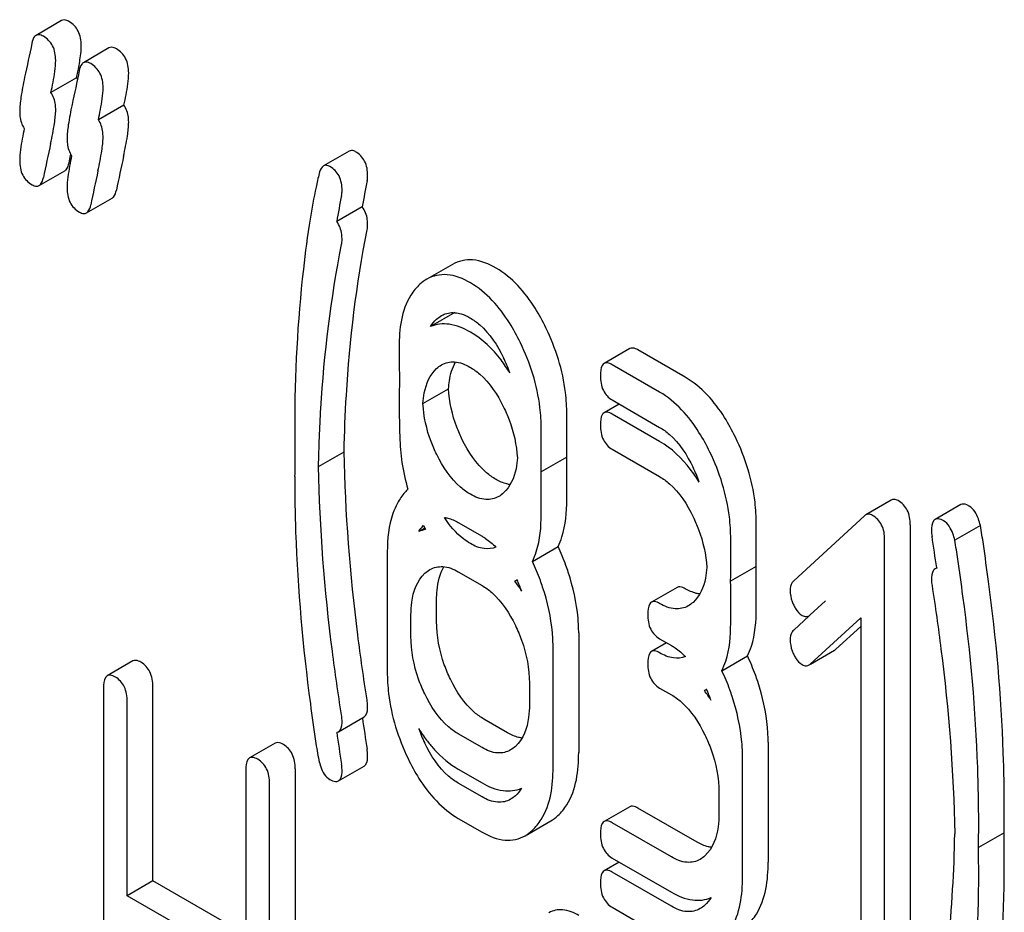
# Model space of a CAD drawing. Units: millimetres. Extents: x 0 to 8400, y -6 to 5940.
# Drawn here: x 5980 to 5988, y 3946 to 3953 of the extents above; entities that cross this region are included whole.
import ezdxf

# ---------------------------------------------------------------- set-up
doc = ezdxf.new("R2010")
doc.units = ezdxf.units.MM
doc.header["$LTSCALE"] = 462
doc.layers.get('0').update_dxf_attribs({"linetype": 'CONTINUOUS'})

msp = doc.modelspace()

# ---------------------------------------------------------------- linework, layer by layer
at = {"color": 7, "linetype": 'Continuous'}
for p, q in [((5979.9693, 3953.1847), (5979.7572, 3953.0622)), ((5980.3617, 3952.9582), (5980.1495, 3952.8357)), ((5980.0934, 3952.7111), (5979.8813, 3952.5886)), ((5980.4858, 3952.4846), (5980.2736, 3952.3621)), ((5982.3504, 3952.1032), (5982.1382, 3951.9808)), ((5980.0306, 3952.0066), (5980.043, 3952.0667)), ((5980.043, 3952.0667), (5980.045, 3952.0763)), ((5979.7831, 3951.8177), (5979.9952, 3951.9402)), ((5980.1754, 3951.5912), (5980.3875, 3951.7137)), ((5982.4597, 3951.6421), (5982.2476, 3951.5196)), ((5983.2065, 3951.1652), (5982.9944, 3951.0427)), ((5983.2251, 3950.7654), (5983.0248, 3950.6498)), ((5984.6752, 3950.4673), (5984.4631, 3950.3448)), ((5985.1347, 3950.2298), (5984.7424, 3950.4563)), ((5984.9226, 3950.1073), (5984.5303, 3950.3338)), ((5982.9624, 3950.0126), (5983.1745, 3950.1351)), ((5984.5303, 3950.042), (5984.9226, 3949.8155)), ((5984.588, 3950.0087), (5984.4631, 3949.9366)), ((5984.1539, 3949.6259), (5984.1539, 3949.9235)), ((5984.9226, 3949.6991), (5984.5303, 3949.9256)), ((5983.9417, 3949.5034), (5983.9417, 3949.8011)), ((5984.5303, 3949.6338), (5984.9226, 3949.4072)), ((5982.0975, 3949.4915), (5982.3097, 3949.614)), ((5984.1529, 3949.5698), (5983.9407, 3949.4474)), ((5984.1539, 3949.2176), (5984.1539, 3949.5153)), ((5983.9417, 3949.0952), (5983.9417, 3949.3928)), ((5986.8414, 3949.2136), (5986.6293, 3949.0911)), ((5987.4168, 3949.1754), (5987.2047, 3949.053)), ((5986.6195, 3949.0839), (5986.0329, 3948.5441)), ((5982.9764, 3948.981), (5982.9271, 3948.9525)), ((5983.2551, 3949.0273), (5983.4513, 3948.914)), ((5985.7233, 3948.7227), (5985.7233, 3949.0146)), ((5986.9984, 3949.0079), (5986.9984, 3944.8061)), ((5987.5791, 3949.0024), (5987.3669, 3948.88)), ((5983.8687, 3948.7053), (5984.0809, 3948.8278)), ((5985.5111, 3948.6003), (5985.5111, 3948.8921)), ((5986.7862, 3944.6836), (5986.7862, 3948.8854)), ((5982.6666, 3948.7834), (5982.6666, 3947.7915)), ((5985.7221, 3948.6641), (5985.51, 3948.5416)), ((5983.2551, 3948.619), (5983.4513, 3948.5058)), ((5985.7233, 3948.3145), (5985.7233, 3948.6063)), ((5987.2173, 3948.6519), (5987.2177, 3948.6492)), ((5983.7424, 3948.5516), (5983.724, 3948.5409)), ((5985.0675, 3948.4899), (5984.8554, 3948.3674)), ((5985.5111, 3948.192), (5985.5111, 3948.4838)), ((5983.0749, 3948.209), (5983.0749, 3948.3844)), ((5986.297, 3948.3788), (5986.1703, 3948.2635)), ((5982.8628, 3948.0865), (5982.8628, 3948.2619)), ((5986.161, 3948.2543), (5986.0329, 3948.1359)), ((5986.1672, 3948.26), (5986.161, 3948.2543)), ((5986.1705, 3948.2631), (5986.1672, 3948.26)), ((5986.1703, 3947.8552), (5986.5901, 3948.2374)), ((5986.3824, 3947.9777), (5986.5901, 3948.1667)), ((5986.5901, 3948.2374), (5986.5901, 3944.7968)), ((5984.252, 3948.1131), (5984.252, 3947.1212)), ((5984.9803, 3948.0313), (5984.8554, 3947.9592)), ((5984.9226, 3948.0646), (5985.0207, 3948.008)), ((5984.0398, 3946.9987), (5984.0398, 3947.9906)), ((5985.4379, 3947.7998), (5985.65, 3947.9223)), ((5986.171, 3947.854), (5986.3718, 3947.9699)), ((5980.5595, 3947.8805), (5980.3474, 3947.7581)), ((5983.8437, 3947.6956), (5983.8437, 3947.5202)), ((5980.3165, 3947.6578), (5980.3165, 3943.3978)), ((5980.7248, 3946.0591), (5980.7248, 3947.667)), ((5984.9226, 3947.6563), (5985.0207, 3947.5997)), ((5985.3118, 3947.6455), (5985.2934, 3947.6349)), ((5980.5126, 3945.9366), (5980.5126, 3947.5445)), ((5982.2619, 3947.2948), (5982.474, 3947.4173)), ((5983.6634, 3947.2856), (5983.4673, 3947.3989)), ((5983.4513, 3947.1631), (5983.2551, 3947.2764)), ((5981.7385, 3947.1998), (5981.5264, 3947.0774)), ((5985.8213, 3947.207), (5985.8213, 3946.2151)), ((5985.6092, 3946.0927), (5985.6092, 3947.0846)), ((5981.4955, 3946.9771), (5981.4955, 3945.3692)), ((5981.9038, 3946.9863), (5981.9038, 3942.7263)), ((5982.2619, 3946.8866), (5982.474, 3947.009)), ((5983.2551, 3946.9846), (5983.4513, 3946.8713)), ((5981.6916, 3942.6038), (5981.6916, 3946.8638)), ((5983.4513, 3946.7549), (5983.2551, 3946.8681)), ((5985.413, 3946.7896), (5985.413, 3946.6142)), ((5984.6752, 3946.6737), (5984.4631, 3946.5512)), ((5985.2328, 3946.3795), (5984.7424, 3946.6627)), ((5983.2551, 3946.5763), (5983.4513, 3946.4631)), ((5983.8083, 3946.4334), (5984.0205, 3946.5559)), ((5985.0207, 3946.2571), (5984.5303, 3946.5402)), ((5987.7756, 3946.4581), (5987.5634, 3946.3357)), ((5984.588, 3946.2151), (5984.4631, 3946.143)), ((5984.5303, 3946.2484), (5985.0207, 3945.9652)), ((5985.0207, 3945.8488), (5984.5303, 3946.132)), ((5980.7248, 3946.0591), (5980.5126, 3945.9366)), ((5981.4955, 3945.6141), (5980.7248, 3946.0591)), ((5981.4955, 3945.3692), (5980.5126, 3945.9366)), ((5984.5303, 3945.8401), (5985.0207, 3945.557))]:
    msp.add_line(p, q, dxfattribs=at)
for centre, radius, start, end in [((5976.9308, 3953.395), 3.2358, 347.79845, 348.66808), ((5977.4253, 3953.2954), 2.7313, 348.67851, 349.18883), ((5979.9367, 3952.6024), 0.1907, 30.59385, 34.73995), ((6000.8635, 3947.5708), 21.4825, 167.65039, 168.41719), ((6001.468, 3947.4668), 21.4825, 167.65039, 168.41719), ((6001.2558, 3947.3443), 21.4825, 167.65039, 168.41719), ((5992.2738, 3949.9538), 9.9582, 168.96827, 170.23907), ((5992.0616, 3949.8313), 9.9582, 168.96827, 170.23907), ((5982.5176, 3949.8472), 1.2381, 19.7532, 26.11348), ((5994.9389, 3949.816), 13.0393, 180.00131, 180.90405), ((5994.5061, 3949.408), 12.6066, 179.08056, 180.00238), ((5982.6443, 3949.6252), 1.5095, 357.8972, 0.02535), ((5982.6874, 3949.5152), 1.4665, 0.00186, 2.13328), ((5984.2777, 3949.7448), 1.5062, 188.39393, 197.04515), ((5982.4322, 3949.5027), 1.5095, 357.8972, 0.02535), ((5984.0641, 3948.9324), 1.2619, 19.92656, 25.90106), ((5982.4752, 3949.3928), 1.4665, 0.00186, 2.13328), ((5984.6525, 3949.908), 1.9159, 208.24502, 209.34635), ((5968.6521, 3946.0324), 18.749, 8.03152, 8.83742), ((5984.2156, 3948.722), 1.5077, 357.79668, 0.02704), ((5984.2246, 3948.6063), 1.4986, 0.00101, 2.20979), ((5984.0034, 3948.5996), 1.5077, 357.79668, 0.02704), ((5983.5235, 3948.8599), 0.3767, 302.157, 305.39736), ((5982.5569, 3947.6875), 1.4459, 32.22676, 36.17804), ((5982.6125, 3948.0388), 1.2407, 19.77068, 24.47257), ((5984.0125, 3948.4838), 1.4986, 0.00101, 2.20979), ((5985.0966, 3947.9478), 0.3696, 302.15807, 305.46098), ((5984.1263, 3946.7814), 1.4459, 32.22673, 36.17804), ((5984.1818, 3947.1327), 1.2407, 19.77058, 24.47299), ((5999.7337, 3949.8931), 17.4512, 188.18264, 189.04612), ((5999.5166, 3949.7699), 17.4462, 188.17167, 189.0462), ((5984.0954, 3947.742), 1.2427, 199.83851, 205.90532), ((5983.9377, 3947.9406), 1.186, 217.14498, 217.67266), ((5975.1471, 3946.661), 12.6301, 359.07962, 0.0021), ((5974.935, 3946.5385), 12.6301, 359.07962, 0.0021), ((5974.8519, 3946.2529), 12.9253, 0.00144, 0.90981), ((5976.4405, 3946.6412), 10.9283, 349.29602, 358.99147), ((5974.6397, 3946.1304), 12.9253, 0.00144, 0.90981)]:
    msp.add_arc(centre, radius, start, end, dxfattribs=at)
for points, knots in [([(5980.0303, 3953.1767), (5980.0246, 3953.1801), (5980.0063, 3953.1896), (5979.9818, 3953.1919), (5979.9693, 3953.1847)], [0, 0, 0, 0, 0.314894, 1, 1, 1, 1]), ([(5980.1323, 3952.9778), (5980.1323, 3953.0187), (5980.1196, 3953.0991), (5980.0619, 3953.1585), (5980.0303, 3953.1767)], [0, 0, 0, 0, 0.528563, 1, 1, 1, 1]), ([(5979.7572, 3953.0622), (5979.7529, 3953.0598), (5979.7335, 3953.0427), (5979.7266, 3953.0161), (5979.7227, 3952.9961)], [0, 0, 0, 0, 0.194454, 1, 1, 1, 1]), ([(5979.8182, 3953.0543), (5979.8125, 3953.0576), (5979.7942, 3953.0671), (5979.7696, 3953.0694), (5979.7572, 3953.0622)], [0, 0, 0, 0, 0.314894, 1, 1, 1, 1]), ([(5979.9202, 3952.8553), (5979.9202, 3952.8963), (5979.9075, 3952.9767), (5979.8498, 3953.036), (5979.8182, 3953.0543)], [0, 0, 0, 0, 0.528563, 1, 1, 1, 1]), ([(5980.1081, 3952.783), (5980.1119, 3952.8031), (5980.1233, 3952.8675), (5980.1323, 3952.9327), (5980.1323, 3952.9778)], [0, 0, 0, 0, 0.311298, 1, 1, 1, 1]), ([(5980.4227, 3952.9502), (5980.4169, 3952.9535), (5980.3986, 3952.9631), (5980.3741, 3952.9654), (5980.3617, 3952.9582)], [0, 0, 0, 0, 0.314893, 1, 1, 1, 1]), ([(5980.5247, 3952.7513), (5980.5247, 3952.7922), (5980.512, 3952.8726), (5980.4543, 3952.932), (5980.4227, 3952.9502)], [0, 0, 0, 0, 0.528564, 1, 1, 1, 1]), ([(5979.8813, 3952.5886), (5979.8874, 3952.6169), (5979.9049, 3952.7049), (5979.9202, 3952.7943), (5979.9202, 3952.8553)], [0, 0, 0, 0, 0.321541, 1, 1, 1, 1]), ([(5980.1495, 3952.8357), (5980.1453, 3952.8332), (5980.1258, 3952.8162), (5980.1189, 3952.7896), (5980.1151, 3952.7696)], [0, 0, 0, 0, 0.194456, 1, 1, 1, 1]), ([(5980.2105, 3952.8278), (5980.2048, 3952.8311), (5980.1865, 3952.8406), (5980.162, 3952.8429), (5980.1495, 3952.8357)], [0, 0, 0, 0, 0.314893, 1, 1, 1, 1]), ([(5980.3125, 3952.6288), (5980.3125, 3952.6697), (5980.2998, 3952.7501), (5980.2422, 3952.8095), (5980.2105, 3952.8278)], [0, 0, 0, 0, 0.528564, 1, 1, 1, 1]), ([(5980.4858, 3952.4846), (5980.4919, 3952.5128), (5980.5094, 3952.6009), (5980.5247, 3952.6903), (5980.5247, 3952.7513)], [0, 0, 0, 0, 0.321541, 1, 1, 1, 1]), ([(5979.6631, 3952.7149), (5979.6514, 3952.6591), (5979.6336, 3952.5655), (5979.622, 3952.4705), (5979.622, 3952.4322)], [0, 0, 0, 0, 0.598206, 1, 1, 1, 1]), ([(5979.9202, 3952.4471), (5979.9202, 3952.4608), (5979.9176, 3952.51), (5979.9016, 3952.5593), (5979.8813, 3952.5886)], [0, 0, 0, 0, 0.277955, 1, 1, 1, 1]), ([(5980.2736, 3952.3621), (5980.2797, 3952.3904), (5980.2973, 3952.4784), (5980.3125, 3952.5678), (5980.3125, 3952.6288)], [0, 0, 0, 0, 0.321541, 1, 1, 1, 1]), ([(5980.0555, 3952.4883), (5980.0437, 3952.4325), (5980.0259, 3952.339), (5980.0144, 3952.2439), (5980.0144, 3952.2056)], [0, 0, 0, 0, 0.598206, 1, 1, 1, 1]), ([(5979.622, 3952.4322), (5979.622, 3952.4185), (5979.6244, 3952.3696), (5979.6398, 3952.3204), (5979.6599, 3952.2913)], [0, 0, 0, 0, 0.278788, 1, 1, 1, 1]), ([(5979.878, 3952.1654), (5979.8902, 3952.2209), (5979.9086, 3952.314), (5979.9202, 3952.4088), (5979.9202, 3952.4471)], [0, 0, 0, 0, 0.597416, 1, 1, 1, 1]), ([(5980.5247, 3952.343), (5980.5247, 3952.3567), (5980.5221, 3952.4059), (5980.5061, 3952.4553), (5980.4858, 3952.4846)], [0, 0, 0, 0, 0.277956, 1, 1, 1, 1]), ([(5980.3125, 3952.2205), (5980.3125, 3952.2343), (5980.31, 3952.2834), (5980.2939, 3952.3328), (5980.2736, 3952.3621)], [0, 0, 0, 0, 0.277956, 1, 1, 1, 1]), ([(5980.4825, 3952.0614), (5980.4947, 3952.1168), (5980.5131, 3952.21), (5980.5247, 3952.3048), (5980.5247, 3952.343)], [0, 0, 0, 0, 0.597416, 1, 1, 1, 1]), ([(5979.6599, 3952.2913), (5979.6541, 3952.2629), (5979.6372, 3952.1745), (5979.622, 3952.085), (5979.622, 3952.0239)], [0, 0, 0, 0, 0.322167, 1, 1, 1, 1]), ([(5980.0144, 3952.2056), (5980.0144, 3952.192), (5980.0168, 3952.1431), (5980.0322, 3952.0939), (5980.0523, 3952.0648)], [0, 0, 0, 0, 0.278788, 1, 1, 1, 1]), ([(5980.2704, 3951.9389), (5980.2826, 3951.9943), (5980.301, 3952.0875), (5980.3125, 3952.1823), (5980.3125, 3952.2205)], [0, 0, 0, 0, 0.597416, 1, 1, 1, 1]), ([(5982.404, 3952.0981), (5982.3992, 3952.1009), (5982.3829, 3952.1092), (5982.3615, 3952.1097), (5982.3504, 3952.1032)], [0, 0, 0, 0, 0.301132, 1, 1, 1, 1]), ([(5982.5041, 3951.9003), (5982.5041, 3951.941), (5982.4925, 3952.0209), (5982.4353, 3952.0801), (5982.404, 3952.0981)], [0, 0, 0, 0, 0.529504, 1, 1, 1, 1]), ([(5979.622, 3952.0239), (5979.622, 3951.9831), (5979.6338, 3951.9024), (5979.6922, 3951.8433), (5979.724, 3951.8249)], [0, 0, 0, 0, 0.525556, 1, 1, 1, 1]), ([(5979.9952, 3951.9402), (5979.9995, 3951.9427), (5980.0191, 3951.9598), (5980.0264, 3951.9865), (5980.0306, 3952.0066)], [0, 0, 0, 0, 0.193912, 1, 1, 1, 1]), ([(5980.0523, 3952.0648), (5980.0464, 3952.0364), (5980.0295, 3951.948), (5980.0144, 3951.8584), (5980.0144, 3951.7974)], [0, 0, 0, 0, 0.322167, 1, 1, 1, 1]), ([(5982.1025, 3951.9181), (5982.0935, 3951.8802), (5982.065, 3951.755), (5982.0405, 3951.6289), (5982.0269, 3951.5405)], [0, 0, 0, 0, 0.303663, 1, 1, 1, 1]), ([(5982.1382, 3951.9808), (5982.1341, 3951.9783), (5982.1151, 3951.9622), (5982.107, 3951.9372), (5982.1025, 3951.9181)], [0, 0, 0, 0, 0.196941, 1, 1, 1, 1]), ([(5982.1919, 3951.9757), (5982.1871, 3951.9784), (5982.1708, 3951.9867), (5982.1494, 3951.9872), (5982.1382, 3951.9808)], [0, 0, 0, 0, 0.301132, 1, 1, 1, 1]), ([(5982.2919, 3951.7778), (5982.2919, 3951.8185), (5982.2804, 3951.8984), (5982.2232, 3951.9576), (5982.1919, 3951.9757)], [0, 0, 0, 0, 0.529504, 1, 1, 1, 1]), ([(5979.7831, 3951.8177), (5979.7874, 3951.8202), (5979.807, 3951.8374), (5979.8143, 3951.864), (5979.8184, 3951.8842)], [0, 0, 0, 0, 0.193912, 1, 1, 1, 1]), ([(5979.724, 3951.8249), (5979.7295, 3951.8218), (5979.7472, 3951.8125), (5979.771, 3951.8108), (5979.7831, 3951.8177)], [0, 0, 0, 0, 0.311302, 1, 1, 1, 1]), ([(5980.0144, 3951.7974), (5980.0144, 3951.7566), (5980.0262, 3951.6759), (5980.0845, 3951.6168), (5980.1164, 3951.5984)], [0, 0, 0, 0, 0.525553, 1, 1, 1, 1]), ([(5980.3875, 3951.7137), (5980.3918, 3951.7162), (5980.4115, 3951.7333), (5980.4187, 3951.76), (5980.4229, 3951.7801)], [0, 0, 0, 0, 0.193911, 1, 1, 1, 1]), ([(5980.1164, 3951.5984), (5980.1218, 3951.5953), (5980.1396, 3951.586), (5980.1633, 3951.5842), (5980.1754, 3951.5912)], [0, 0, 0, 0, 0.311303, 1, 1, 1, 1]), ([(5980.1754, 3951.5912), (5980.1797, 3951.5937), (5980.1993, 3951.6108), (5980.2066, 3951.6375), (5980.2108, 3951.6576)], [0, 0, 0, 0, 0.193911, 1, 1, 1, 1]), ([(5982.5041, 3951.4921), (5982.5041, 3951.5069), (5982.5013, 3951.5593), (5982.483, 3951.6122), (5982.4597, 3951.6421)], [0, 0, 0, 0, 0.281232, 1, 1, 1, 1]), ([(5982.0269, 3951.5405), (5982.0056, 3951.403), (5981.9293, 3950.8311), (5981.8996, 3950.2534), (5981.8996, 3949.8157)], [0, 0, 0, 0, 0.241296, 1, 1, 1, 1]), ([(5982.2919, 3951.3696), (5982.2919, 3951.3844), (5982.2892, 3951.4368), (5982.2709, 3951.4898), (5982.2476, 3951.5196)], [0, 0, 0, 0, 0.281232, 1, 1, 1, 1]), ([(5982.3097, 3949.614), (5982.3124, 3949.7699), (5982.3359, 3950.3855), (5982.4115, 3950.9995), (5982.4996, 3951.4511)], [0, 0, 0, 0, 0.253156, 1, 1, 1, 1]), ([(5982.0975, 3949.4915), (5982.1004, 3949.6513), (5982.1241, 3950.2669), (5982.2001, 3950.8808), (5982.2874, 3951.3286)], [0, 0, 0, 0, 0.259433, 1, 1, 1, 1]), ([(5983.5673, 3951.1347), (5983.5081, 3951.1689), (5983.388, 3951.2209), (5983.2559, 3951.1937), (5983.2065, 3951.1652)], [0, 0, 0, 0, 0.545184, 1, 1, 1, 1]), ([(5983.9812, 3950.6389), (5983.9541, 3950.6949), (5983.8512, 3950.8848), (5983.7013, 3951.0574), (5983.5673, 3951.1347)], [0, 0, 0, 0, 0.286905, 1, 1, 1, 1]), ([(5983.3552, 3951.0122), (5983.296, 3951.0464), (5983.1759, 3951.0984), (5983.0438, 3951.0712), (5982.9944, 3951.0427)], [0, 0, 0, 0, 0.545184, 1, 1, 1, 1]), ([(5982.9368, 3951.0006), (5982.9075, 3950.9743), (5982.7882, 3950.8276), (5982.7647, 3950.6272), (5982.7647, 3950.4806)], [0, 0, 0, 0, 0.21168, 1, 1, 1, 1]), ([(5983.7691, 3950.5165), (5983.742, 3950.5725), (5983.6391, 3950.7623), (5983.4891, 3950.9349), (5983.3552, 3951.0122)], [0, 0, 0, 0, 0.286905, 1, 1, 1, 1]), ([(5983.1156, 3950.7405), (5983.1254, 3950.7461), (5983.1681, 3950.7666), (5983.2185, 3950.7688), (5983.2537, 3950.7616)], [0, 0, 0, 0, 0.238421, 1, 1, 1, 1]), ([(5983.2537, 3950.7616), (5983.2618, 3950.76), (5983.2958, 3950.7512), (5983.328, 3950.7361), (5983.3513, 3950.7227)], [0, 0, 0, 0, 0.233838, 1, 1, 1, 1]), ([(5983.3513, 3950.7227), (5983.38, 3950.7061), (5983.4983, 3950.62), (5983.5801, 3950.4929), (5983.6293, 3950.3922)], [0, 0, 0, 0, 0.228245, 1, 1, 1, 1]), ([(5983.3552, 3950.604), (5983.301, 3950.6353), (5983.1931, 3950.6829), (5983.0724, 3950.6703), (5983.0248, 3950.6498)], [0, 0, 0, 0, 0.546944, 1, 1, 1, 1]), ([(5984.1539, 3949.9235), (5984.1539, 3949.9835), (5984.1388, 3950.2301), (5984.0625, 3950.4711), (5983.9812, 3950.6389)], [0, 0, 0, 0, 0.243414, 1, 1, 1, 1]), ([(5983.6829, 3950.2656), (5983.6598, 3950.3027), (5983.571, 3950.4328), (5983.4541, 3950.5469), (5983.3552, 3950.604)], [0, 0, 0, 0, 0.276596, 1, 1, 1, 1]), ([(5982.7647, 3950.4806), (5982.7647, 3950.453), (5982.765, 3950.354), (5982.7666, 3950.255), (5982.7691, 3950.1836)], [0, 0, 0, 0, 0.278621, 1, 1, 1, 1]), ([(5983.9417, 3949.8011), (5983.9417, 3949.8611), (5983.9266, 3950.1076), (5983.8504, 3950.3486), (5983.7691, 3950.5165)], [0, 0, 0, 0, 0.243414, 1, 1, 1, 1]), ([(5984.7424, 3950.4563), (5984.7358, 3950.4601), (5984.7158, 3950.4706), (5984.6887, 3950.4751), (5984.6752, 3950.4673)], [0, 0, 0, 0, 0.327895, 1, 1, 1, 1]), ([(5982.9624, 3950.0126), (5982.9642, 3950.0423), (5982.9753, 3950.1457), (5983.0192, 3950.2515), (5983.0747, 3950.302)], [0, 0, 0, 0, 0.284233, 1, 1, 1, 1]), ([(5983.1156, 3950.3322), (5983.1475, 3950.3506), (5983.233, 3950.3701), (5983.3122, 3950.337), (5983.3513, 3950.3144)], [0, 0, 0, 0, 0.44908, 1, 1, 1, 1]), ([(5983.1745, 3950.1351), (5983.1758, 3950.1567), (5983.1833, 3950.2329), (5983.2048, 3950.3091), (5983.2326, 3950.3568)], [0, 0, 0, 0, 0.281501, 1, 1, 1, 1]), ([(5983.3513, 3950.3144), (5983.38, 3950.2979), (5983.4983, 3950.2118), (5983.5801, 3950.0846), (5983.6293, 3949.9839)], [0, 0, 0, 0, 0.228245, 1, 1, 1, 1]), ([(5984.4631, 3950.3448), (5984.4576, 3950.3417), (5984.4321, 3950.3145), (5984.4322, 3950.2742), (5984.4322, 3950.2445)], [0, 0, 0, 0, 0.17516, 1, 1, 1, 1]), ([(5984.5303, 3950.3338), (5984.5237, 3950.3376), (5984.5037, 3950.3482), (5984.4766, 3950.3526), (5984.4631, 3950.3448)], [0, 0, 0, 0, 0.327895, 1, 1, 1, 1]), ([(5984.4322, 3950.2445), (5984.4322, 3950.2024), (5984.4414, 3950.1209), (5984.4991, 3950.06), (5984.5303, 3950.042)], [0, 0, 0, 0, 0.539317, 1, 1, 1, 1]), ([(5985.5506, 3949.7329), (5985.5235, 3949.7889), (5985.4202, 3949.9794), (5985.2693, 3950.1521), (5985.1347, 3950.2298)], [0, 0, 0, 0, 0.285995, 1, 1, 1, 1]), ([(5983.2878, 3949.713), (5983.271, 3949.747), (5983.2122, 3949.8809), (5983.1804, 3950.0269), (5983.1745, 3950.1351)], [0, 0, 0, 0, 0.259418, 1, 1, 1, 1]), ([(5982.7647, 3950.0724), (5982.7647, 3949.9611), (5982.7672, 3949.7784), (5982.7772, 3949.5956), (5982.7876, 3949.5249)], [0, 0, 0, 0, 0.609104, 1, 1, 1, 1]), ([(5985.3385, 3949.6104), (5985.3114, 3949.6664), (5985.2081, 3949.857), (5985.0572, 3950.0296), (5984.9226, 3950.1073)], [0, 0, 0, 0, 0.285995, 1, 1, 1, 1]), ([(5983.0757, 3949.5905), (5983.0585, 3949.6253), (5982.9998, 3949.7594), (5982.9682, 3949.9054), (5982.9624, 3950.0126)], [0, 0, 0, 0, 0.265724, 1, 1, 1, 1]), ([(5983.6293, 3949.9839), (5983.6464, 3949.9491), (5983.7048, 3949.8151), (5983.7378, 3949.6695), (5983.744, 3949.5623)], [0, 0, 0, 0, 0.265206, 1, 1, 1, 1]), ([(5984.4631, 3949.9366), (5984.4576, 3949.9334), (5984.4321, 3949.9062), (5984.4322, 3949.8659), (5984.4322, 3949.8363)], [0, 0, 0, 0, 0.17516, 1, 1, 1, 1]), ([(5984.5303, 3949.9256), (5984.5237, 3949.9294), (5984.5037, 3949.9399), (5984.4766, 3949.9444), (5984.4631, 3949.9366)], [0, 0, 0, 0, 0.327895, 1, 1, 1, 1]), ([(5984.4322, 3949.8363), (5984.4322, 3949.7942), (5984.4414, 3949.7127), (5984.4991, 3949.6517), (5984.5303, 3949.6338)], [0, 0, 0, 0, 0.539317, 1, 1, 1, 1]), ([(5984.9226, 3949.8155), (5984.9513, 3949.7989), (5985.0694, 3949.7123), (5985.1503, 3949.5846), (5985.1992, 3949.4836)], [0, 0, 0, 0, 0.228314, 1, 1, 1, 1]), ([(5985.7233, 3949.0146), (5985.7233, 3949.0751), (5985.7083, 3949.3226), (5985.6321, 3949.5646), (5985.5506, 3949.7329)], [0, 0, 0, 0, 0.244743, 1, 1, 1, 1]), ([(5983.5673, 3949.3838), (5983.5393, 3949.4), (5983.4205, 3949.485), (5983.3377, 3949.6117), (5983.2878, 3949.713)], [0, 0, 0, 0, 0.22263, 1, 1, 1, 1]), ([(5985.2504, 3949.3625), (5985.2274, 3949.3992), (5985.1385, 3949.5288), (5985.0214, 3949.642), (5984.9226, 3949.6991)], [0, 0, 0, 0, 0.275411, 1, 1, 1, 1]), ([(5982.4996, 3947.5575), (5982.471, 3947.7371), (5982.3732, 3948.4188), (5982.3184, 3949.1071), (5982.3097, 3949.614)], [0, 0, 0, 0, 0.263956, 1, 1, 1, 1]), ([(5983.3552, 3949.2613), (5983.3265, 3949.2779), (5983.2078, 3949.3633), (5983.1253, 3949.4899), (5983.0757, 3949.5905)], [0, 0, 0, 0, 0.228132, 1, 1, 1, 1]), ([(5983.744, 3949.5623), (5983.7421, 3949.5324), (5983.7307, 3949.4285), (5983.6855, 3949.3227), (5983.6298, 3949.272)], [0, 0, 0, 0, 0.284238, 1, 1, 1, 1]), ([(5985.5111, 3948.8921), (5985.5111, 3948.9527), (5985.4962, 3949.2001), (5985.42, 3949.4422), (5985.3385, 3949.6104)], [0, 0, 0, 0, 0.244743, 1, 1, 1, 1]), ([(5982.2874, 3947.4351), (5982.2596, 3947.61), (5982.1615, 3948.2917), (5982.1064, 3948.98), (5982.0975, 3949.4915)], [0, 0, 0, 0, 0.257275, 1, 1, 1, 1]), ([(5981.8996, 3949.4075), (5981.8996, 3949.254), (5981.9108, 3948.6252), (5981.9662, 3947.9973), (5982.0295, 3947.5263)], [0, 0, 0, 0, 0.244143, 1, 1, 1, 1]), ([(5984.9226, 3949.4072), (5984.9513, 3949.3906), (5985.0694, 3949.304), (5985.1503, 3949.1763), (5985.1992, 3949.0754)], [0, 0, 0, 0, 0.228314, 1, 1, 1, 1]), ([(5983.6852, 3949.3414), (5983.6757, 3949.3425), (5983.6343, 3949.35), (5983.5953, 3949.3676), (5983.5673, 3949.3838)], [0, 0, 0, 0, 0.228144, 1, 1, 1, 1]), ([(5982.8376, 3949.3033), (5982.8293, 3949.2956), (5982.7953, 3949.2609), (5982.7684, 3949.2198), (5982.751, 3949.187)], [0, 0, 0, 0, 0.234205, 1, 1, 1, 1]), ([(5983.5901, 3949.2427), (5983.5584, 3949.2244), (5983.4729, 3949.2056), (5983.3941, 3949.2388), (5983.3552, 3949.2613)], [0, 0, 0, 0, 0.448818, 1, 1, 1, 1]), ([(5982.751, 3949.187), (5982.7364, 3949.1596), (5982.6815, 3949.0321), (5982.6666, 3948.8907), (5982.6666, 3948.7834)], [0, 0, 0, 0, 0.224351, 1, 1, 1, 1]), ([(5984.0809, 3948.8278), (5984.0936, 3948.8534), (5984.1424, 3948.9776), (5984.1539, 3949.1133), (5984.1539, 3949.2176)], [0, 0, 0, 0, 0.214815, 1, 1, 1, 1]), ([(5986.8983, 3949.2087), (5986.8932, 3949.2116), (5986.8759, 3949.2205), (5986.8532, 3949.2204), (5986.8414, 3949.2136)], [0, 0, 0, 0, 0.304778, 1, 1, 1, 1]), ([(5986.9984, 3949.0079), (5986.9984, 3949.0491), (5986.9868, 3949.1296), (5986.93, 3949.1904), (5986.8983, 3949.2087)], [0, 0, 0, 0, 0.529986, 1, 1, 1, 1]), ([(5987.4869, 3949.1636), (5987.48, 3949.1676), (5987.4592, 3949.1786), (5987.4309, 3949.1835), (5987.4168, 3949.1754)], [0, 0, 0, 0, 0.328238, 1, 1, 1, 1]), ([(5987.5791, 3949.0024), (5987.5745, 3949.0214), (5987.5577, 3949.0807), (5987.5242, 3949.142), (5987.4869, 3949.1636)], [0, 0, 0, 0, 0.310822, 1, 1, 1, 1]), ([(5983.1393, 3949.0692), (5983.1487, 3949.0681), (5983.1894, 3949.0604), (5983.2277, 3949.0431), (5983.2551, 3949.0273)], [0, 0, 0, 0, 0.230587, 1, 1, 1, 1]), ([(5983.3552, 3948.8531), (5983.3348, 3948.8648), (5983.2497, 3948.9223), (5983.1821, 3949.0029), (5983.1393, 3949.0692)], [0, 0, 0, 0, 0.229395, 1, 1, 1, 1]), ([(5983.8687, 3948.7053), (5983.8814, 3948.7309), (5983.9302, 3948.8551), (5983.9417, 3948.9908), (5983.9417, 3949.0952)], [0, 0, 0, 0, 0.214815, 1, 1, 1, 1]), ([(5985.1992, 3949.0754), (5985.216, 3949.0407), (5985.2738, 3948.9072), (5985.3068, 3948.7625), (5985.3132, 3948.6558)], [0, 0, 0, 0, 0.26499, 1, 1, 1, 1]), ([(5986.6293, 3949.0911), (5986.6276, 3949.0901), (5986.6242, 3949.0879), (5986.621, 3949.0853), (5986.6195, 3949.0839)], [0, 0, 0, 0, 0.489732, 1, 1, 1, 1]), ([(5986.6862, 3949.0862), (5986.681, 3949.0892), (5986.6637, 3949.098), (5986.6411, 3949.0979), (5986.6293, 3949.0911)], [0, 0, 0, 0, 0.304778, 1, 1, 1, 1]), ([(5986.7862, 3948.8854), (5986.7862, 3948.9266), (5986.7746, 3949.0071), (5986.7178, 3949.0679), (5986.6862, 3949.0862)], [0, 0, 0, 0, 0.529986, 1, 1, 1, 1]), ([(5987.2047, 3949.053), (5987.1995, 3949.0499), (5987.1751, 3949.0247), (5987.1747, 3948.9867), (5987.1747, 3948.9588)], [0, 0, 0, 0, 0.17793, 1, 1, 1, 1]), ([(5987.2747, 3949.0412), (5987.2679, 3949.0451), (5987.247, 3949.0561), (5987.2188, 3949.0611), (5987.2047, 3949.053)], [0, 0, 0, 0, 0.328238, 1, 1, 1, 1]), ([(5987.3669, 3948.88), (5987.3624, 3948.8989), (5987.3456, 3948.9582), (5987.3121, 3949.0196), (5987.2747, 3949.0412)], [0, 0, 0, 0, 0.310822, 1, 1, 1, 1]), ([(5987.6467, 3948.5399), (5987.6329, 3948.6422), (5987.611, 3948.7965), (5987.5887, 3948.9507), (5987.5791, 3949.0024)], [0, 0, 0, 0, 0.662573, 1, 1, 1, 1]), ([(5983.4513, 3948.914), (5983.4613, 3948.9082), (5983.5029, 3948.8821), (5983.5404, 3948.8498), (5983.5665, 3948.8229)], [0, 0, 0, 0, 0.236066, 1, 1, 1, 1]), ([(5983.5665, 3948.8229), (5983.5359, 3948.8104), (5983.4591, 3948.8029), (5983.39, 3948.833), (5983.3552, 3948.8531)], [0, 0, 0, 0, 0.451282, 1, 1, 1, 1]), ([(5984.1656, 3948.6152), (5984.1595, 3948.6338), (5984.1346, 3948.7059), (5984.1053, 3948.7765), (5984.0809, 3948.8278)], [0, 0, 0, 0, 0.255706, 1, 1, 1, 1]), ([(5987.4346, 3948.4174), (5987.4207, 3948.5197), (5987.3988, 3948.674), (5987.3766, 3948.8283), (5987.3669, 3948.88)], [0, 0, 0, 0, 0.662573, 1, 1, 1, 1]), ([(5983.0195, 3948.6368), (5983.0514, 3948.6552), (5983.1368, 3948.6747), (5983.2161, 3948.6416), (5983.2551, 3948.619)], [0, 0, 0, 0, 0.44908, 1, 1, 1, 1]), ([(5983.0749, 3948.3844), (5983.0749, 3948.4118), (5983.0787, 3948.5064), (5983.1014, 3948.6031), (5983.1359, 3948.6614)], [0, 0, 0, 0, 0.287731, 1, 1, 1, 1]), ([(5983.9535, 3948.4928), (5983.9474, 3948.5113), (5983.9225, 3948.5834), (5983.8932, 3948.6541), (5983.8687, 3948.7053)], [0, 0, 0, 0, 0.255706, 1, 1, 1, 1]), ([(5985.3132, 3948.6558), (5985.3113, 3948.626), (5985.2998, 3948.5223), (5985.2549, 3948.4166), (5985.1992, 3948.366)], [0, 0, 0, 0, 0.284105, 1, 1, 1, 1]), ([(5982.8628, 3948.2619), (5982.8628, 3948.2974), (5982.8682, 3948.4188), (5982.9139, 3948.5477), (5982.9785, 3948.6066)], [0, 0, 0, 0, 0.288443, 1, 1, 1, 1]), ([(5984.252, 3948.1131), (5984.252, 3948.1542), (5984.2443, 3948.3244), (5984.206, 3948.4925), (5984.1656, 3948.6152)], [0, 0, 0, 0, 0.241209, 1, 1, 1, 1]), ([(5987.2047, 3948.6447), (5987.1995, 3948.6417), (5987.1751, 3948.6165), (5987.1747, 3948.5784), (5987.1747, 3948.5506)], [0, 0, 0, 0, 0.17793, 1, 1, 1, 1]), ([(5983.4513, 3948.5058), (5983.48, 3948.4892), (5983.5981, 3948.4025), (5983.679, 3948.2749), (5983.7279, 3948.1739)], [0, 0, 0, 0, 0.228314, 1, 1, 1, 1]), ([(5984.0398, 3947.9906), (5984.0398, 3948.0317), (5984.0321, 3948.202), (5983.9939, 3948.37), (5983.9535, 3948.4928)], [0, 0, 0, 0, 0.241209, 1, 1, 1, 1]), ([(5985.1347, 3948.4789), (5985.1282, 3948.4827), (5985.1082, 3948.4932), (5985.081, 3948.4977), (5985.0675, 3948.4899)], [0, 0, 0, 0, 0.327895, 1, 1, 1, 1]), ([(5986.0329, 3948.5441), (5986.0281, 3948.5397), (5986.0091, 3948.5177), (5986.0035, 3948.4869), (5986.0035, 3948.4648)], [0, 0, 0, 0, 0.229395, 1, 1, 1, 1]), ([(5987.1786, 3948.5046), (5987.2058, 3948.3297), (5987.3021, 3947.6482), (5987.358, 3946.9602), (5987.3671, 3946.4488)], [0, 0, 0, 0, 0.257, 1, 1, 1, 1]), ([(5987.7772, 3946.6615), (5987.7772, 3946.8144), (5987.7659, 3947.4423), (5987.7104, 3948.0692), (5987.6467, 3948.5399)], [0, 0, 0, 0, 0.243602, 1, 1, 1, 1]), ([(5985.2547, 3948.4355), (5985.245, 3948.4366), (5985.203, 3948.4444), (5985.1633, 3948.4624), (5985.1347, 3948.4789)], [0, 0, 0, 0, 0.227114, 1, 1, 1, 1]), ([(5986.0035, 3948.4648), (5986.0035, 3948.4338), (5986.0116, 3948.3913), (5986.0281, 3948.3527), (5986.0329, 3948.3428)], [0, 0, 0, 0, 0.738177, 1, 1, 1, 1]), ([(5987.5651, 3946.539), (5987.5651, 3946.692), (5987.5538, 3947.3199), (5987.4983, 3947.9468), (5987.4346, 3948.4174)], [0, 0, 0, 0, 0.243602, 1, 1, 1, 1]), ([(5984.8554, 3948.3674), (5984.85, 3948.3643), (5984.8244, 3948.3371), (5984.8245, 3948.2968), (5984.8245, 3948.2671)], [0, 0, 0, 0, 0.17516, 1, 1, 1, 1]), ([(5984.9226, 3948.3564), (5984.916, 3948.3602), (5984.896, 3948.3708), (5984.8689, 3948.3752), (5984.8554, 3948.3674)], [0, 0, 0, 0, 0.327895, 1, 1, 1, 1]), ([(5985.1596, 3948.3367), (5985.1276, 3948.3182), (5985.0411, 3948.2997), (5984.9619, 3948.3337), (5984.9226, 3948.3564)], [0, 0, 0, 0, 0.448455, 1, 1, 1, 1]), ([(5986.0329, 3948.3428), (5986.0376, 3948.3332), (5986.0551, 3948.3007), (5986.0808, 3948.2714), (5986.1036, 3948.2582)], [0, 0, 0, 0, 0.288665, 1, 1, 1, 1]), ([(5984.8245, 3948.2671), (5984.8245, 3948.225), (5984.8337, 3948.1435), (5984.8915, 3948.0826), (5984.9226, 3948.0646)], [0, 0, 0, 0, 0.539317, 1, 1, 1, 1]), ([(5985.65, 3947.9223), (5985.6627, 3947.9481), (5985.7116, 3948.0732), (5985.7233, 3948.2096), (5985.7233, 3948.3145)], [0, 0, 0, 0, 0.215287, 1, 1, 1, 1]), ([(5986.1036, 3948.2582), (5986.1082, 3948.2556), (5986.1255, 3948.2472), (5986.1476, 3948.2487), (5986.1597, 3948.2557)], [0, 0, 0, 0, 0.276334, 1, 1, 1, 1]), ([(5983.1897, 3947.7298), (5983.1708, 3947.7688), (5983.106, 3947.9207), (5983.0749, 3948.0873), (5983.0749, 3948.209)], [0, 0, 0, 0, 0.262696, 1, 1, 1, 1]), ([(5983.7279, 3948.1739), (5983.7472, 3948.1341), (5983.8118, 3947.9824), (5983.8437, 3947.8162), (5983.8437, 3947.6956)], [0, 0, 0, 0, 0.268571, 1, 1, 1, 1]), ([(5985.4379, 3947.7998), (5985.4506, 3947.8257), (5985.4995, 3947.9507), (5985.5111, 3948.0871), (5985.5111, 3948.192)], [0, 0, 0, 0, 0.215287, 1, 1, 1, 1]), ([(5982.9776, 3947.6073), (5982.9582, 3947.6473), (5982.8936, 3947.7992), (5982.8628, 3947.9658), (5982.8628, 3948.0865)], [0, 0, 0, 0, 0.268803, 1, 1, 1, 1]), ([(5986.0329, 3948.1359), (5986.0281, 3948.1314), (5986.0091, 3948.1094), (5986.0035, 3948.0787), (5986.0035, 3948.0566)], [0, 0, 0, 0, 0.229395, 1, 1, 1, 1]), ([(5985.0207, 3948.008), (5985.0307, 3948.0022), (5985.0723, 3947.9761), (5985.1098, 3947.9437), (5985.1359, 3947.9168)], [0, 0, 0, 0, 0.236069, 1, 1, 1, 1]), ([(5986.0035, 3948.0566), (5986.0035, 3948.0255), (5986.0116, 3947.9831), (5986.0281, 3947.9444), (5986.0329, 3947.9345)], [0, 0, 0, 0, 0.738177, 1, 1, 1, 1]), ([(5984.8554, 3947.9592), (5984.85, 3947.956), (5984.8244, 3947.9288), (5984.8245, 3947.8885), (5984.8245, 3947.8589)], [0, 0, 0, 0, 0.17516, 1, 1, 1, 1]), ([(5984.9226, 3947.9482), (5984.916, 3947.952), (5984.896, 3947.9625), (5984.8689, 3947.967), (5984.8554, 3947.9592)], [0, 0, 0, 0, 0.327895, 1, 1, 1, 1]), ([(5985.1359, 3947.9168), (5985.105, 3947.9042), (5985.0273, 3947.8972), (5984.9577, 3947.9279), (5984.9226, 3947.9482)], [0, 0, 0, 0, 0.451081, 1, 1, 1, 1]), ([(5985.735, 3947.7092), (5985.7289, 3947.7278), (5985.7039, 3947.8001), (5985.6745, 3947.8709), (5985.65, 3947.9223)], [0, 0, 0, 0, 0.255721, 1, 1, 1, 1]), ([(5986.0329, 3947.9345), (5986.0376, 3947.9249), (5986.0551, 3947.8925), (5986.0808, 3947.8631), (5986.1036, 3947.85)], [0, 0, 0, 0, 0.288665, 1, 1, 1, 1]), ([(5980.6267, 3947.8695), (5980.6201, 3947.8733), (5980.6001, 3947.8839), (5980.573, 3947.8883), (5980.5595, 3947.8805)], [0, 0, 0, 0, 0.327895, 1, 1, 1, 1]), ([(5980.7248, 3947.667), (5980.7248, 3947.7089), (5980.714, 3947.7896), (5980.6578, 3947.8515), (5980.6267, 3947.8695)], [0, 0, 0, 0, 0.538333, 1, 1, 1, 1]), ([(5984.8245, 3947.8589), (5984.8245, 3947.8168), (5984.8337, 3947.7353), (5984.8915, 3947.6743), (5984.9226, 3947.6563)], [0, 0, 0, 0, 0.539317, 1, 1, 1, 1]), ([(5986.1036, 3947.85), (5986.1082, 3947.8473), (5986.1255, 3947.8389), (5986.1476, 3947.8405), (5986.1597, 3947.8474)], [0, 0, 0, 0, 0.276334, 1, 1, 1, 1]), ([(5980.3474, 3947.7581), (5980.3419, 3947.7549), (5980.3163, 3947.7277), (5980.3165, 3947.6874), (5980.3165, 3947.6578)], [0, 0, 0, 0, 0.17516, 1, 1, 1, 1]), ([(5980.4146, 3947.747), (5980.408, 3947.7508), (5980.388, 3947.7614), (5980.3609, 3947.7658), (5980.3474, 3947.7581)], [0, 0, 0, 0, 0.327895, 1, 1, 1, 1]), ([(5982.6666, 3947.7915), (5982.6666, 3947.731), (5982.681, 3947.4833), (5982.7567, 3947.2408), (5982.8383, 3947.0723)], [0, 0, 0, 0, 0.244319, 1, 1, 1, 1]), ([(5985.5229, 3947.5867), (5985.5168, 3947.6053), (5985.4918, 3947.6776), (5985.4624, 3947.7484), (5985.4379, 3947.7998)], [0, 0, 0, 0, 0.255721, 1, 1, 1, 1]), ([(5980.5126, 3947.5445), (5980.5126, 3947.5864), (5980.5018, 3947.6671), (5980.4457, 3947.7291), (5980.4146, 3947.747)], [0, 0, 0, 0, 0.538333, 1, 1, 1, 1]), ([(5983.4673, 3947.3989), (5983.4396, 3947.4148), (5983.3209, 3947.5002), (5983.2391, 3947.6278), (5983.1897, 3947.7298)], [0, 0, 0, 0, 0.219599, 1, 1, 1, 1]), ([(5985.8213, 3947.207), (5985.8213, 3947.2481), (5985.8137, 3947.4184), (5985.7754, 3947.5865), (5985.735, 3947.7092)], [0, 0, 0, 0, 0.241209, 1, 1, 1, 1]), ([(5983.2551, 3947.2764), (5983.2264, 3947.293), (5983.108, 3947.3789), (5983.0264, 3947.5064), (5982.9776, 3947.6073)], [0, 0, 0, 0, 0.22819, 1, 1, 1, 1]), ([(5985.0207, 3947.5997), (5985.0494, 3947.5831), (5985.1675, 3947.4965), (5985.2484, 3947.3688), (5985.2973, 3947.2678)], [0, 0, 0, 0, 0.228314, 1, 1, 1, 1]), ([(5982.0295, 3947.5263), (5982.0434, 3947.4226), (5982.0658, 3947.267), (5982.0883, 3947.1111), (5982.0997, 3947.0596)], [0, 0, 0, 0, 0.664625, 1, 1, 1, 1]), ([(5983.8437, 3947.5202), (5983.8437, 3947.4845), (5983.8382, 3947.3622), (5983.7931, 3947.232), (5983.7279, 3947.1727)], [0, 0, 0, 0, 0.288298, 1, 1, 1, 1]), ([(5985.6092, 3947.0846), (5985.6092, 3947.1256), (5985.6015, 3947.2959), (5985.5633, 3947.464), (5985.5229, 3947.5867)], [0, 0, 0, 0, 0.241209, 1, 1, 1, 1]), ([(5982.474, 3947.4173), (5982.4792, 3947.4203), (5982.5036, 3947.4455), (5982.5041, 3947.4836), (5982.5041, 3947.5114)], [0, 0, 0, 0, 0.177929, 1, 1, 1, 1]), ([(5982.2619, 3947.2948), (5982.2671, 3947.2978), (5982.2915, 3947.323), (5982.2919, 3947.3611), (5982.2919, 3947.3889)], [0, 0, 0, 0, 0.177929, 1, 1, 1, 1]), ([(5983.7834, 3947.2422), (5983.7737, 3947.2433), (5983.7316, 3947.2511), (5983.692, 3947.2691), (5983.6634, 3947.2856)], [0, 0, 0, 0, 0.227116, 1, 1, 1, 1]), ([(5985.2973, 3947.2678), (5985.3166, 3947.228), (5985.3812, 3947.0764), (5985.413, 3946.9101), (5985.413, 3946.7896)], [0, 0, 0, 0, 0.268571, 1, 1, 1, 1]), ([(5981.8057, 3947.1888), (5981.7991, 3947.1926), (5981.7791, 3947.2032), (5981.752, 3947.2076), (5981.7385, 3947.1998)], [0, 0, 0, 0, 0.327895, 1, 1, 1, 1]), ([(5981.9038, 3946.9863), (5981.9038, 3947.0282), (5981.893, 3947.1089), (5981.8368, 3947.1708), (5981.8057, 3947.1888)], [0, 0, 0, 0, 0.538333, 1, 1, 1, 1]), ([(5983.2551, 3946.8681), (5983.2264, 3946.8847), (5983.108, 3946.9706), (5983.0264, 3947.0981), (5982.9776, 3947.1991)], [0, 0, 0, 0, 0.22819, 1, 1, 1, 1]), ([(5982.999, 3947.2158), (5983.0179, 3947.1914), (5983.0919, 3947.1028), (5983.1819, 3947.0268), (5983.2551, 3946.9846)], [0, 0, 0, 0, 0.267657, 1, 1, 1, 1]), ([(5983.6883, 3947.1434), (5983.6563, 3947.125), (5983.5698, 3947.1064), (5983.4906, 3947.1404), (5983.4513, 3947.1631)], [0, 0, 0, 0, 0.448455, 1, 1, 1, 1]), ([(5984.0793, 3946.5993), (5984.1083, 3946.6257), (5984.2276, 3946.7731), (5984.252, 3946.9739), (5984.252, 3947.1212)], [0, 0, 0, 0, 0.21031, 1, 1, 1, 1]), ([(5981.5264, 3947.0774), (5981.5209, 3947.0742), (5981.4953, 3947.047), (5981.4955, 3947.0067), (5981.4955, 3946.9771)], [0, 0, 0, 0, 0.17516, 1, 1, 1, 1]), ([(5981.5936, 3947.0664), (5981.587, 3947.0702), (5981.567, 3947.0807), (5981.5399, 3947.0852), (5981.5264, 3947.0774)], [0, 0, 0, 0, 0.327895, 1, 1, 1, 1]), ([(5981.6916, 3946.8638), (5981.6916, 3946.9058), (5981.6808, 3946.9864), (5981.6247, 3947.0484), (5981.5936, 3947.0664)], [0, 0, 0, 0, 0.538333, 1, 1, 1, 1]), ([(5982.0997, 3947.0596), (5982.1038, 3947.0408), (5982.12, 3946.9811), (5982.1542, 3946.9201), (5982.1919, 3946.8984)], [0, 0, 0, 0, 0.306855, 1, 1, 1, 1]), ([(5982.474, 3947.009), (5982.4792, 3947.012), (5982.5036, 3947.0372), (5982.5041, 3947.0753), (5982.5041, 3947.1031)], [0, 0, 0, 0, 0.177929, 1, 1, 1, 1]), ([(5982.8383, 3947.0723), (5982.8655, 3947.0161), (5982.9688, 3946.8254), (5983.1208, 3946.6539), (5983.2551, 3946.5763)], [0, 0, 0, 0, 0.28736, 1, 1, 1, 1]), ([(5982.2619, 3946.8866), (5982.2671, 3946.8896), (5982.2915, 3946.9148), (5982.2919, 3946.9528), (5982.2919, 3946.9807)], [0, 0, 0, 0, 0.177929, 1, 1, 1, 1]), ([(5983.8672, 3946.4768), (5983.8962, 3946.5032), (5984.0154, 3946.6506), (5984.0398, 3946.8514), (5984.0398, 3946.9987)], [0, 0, 0, 0, 0.21031, 1, 1, 1, 1]), ([(5982.1919, 3946.8984), (5982.1987, 3946.8944), (5982.2196, 3946.8834), (5982.2478, 3946.8784), (5982.2619, 3946.8866)], [0, 0, 0, 0, 0.32824, 1, 1, 1, 1]), ([(5983.4513, 3946.8713), (5983.505, 3946.8403), (5983.6123, 3946.7933), (5983.7321, 3946.8063), (5983.7794, 3946.827)], [0, 0, 0, 0, 0.545502, 1, 1, 1, 1]), ([(5983.6883, 3946.7352), (5983.6563, 3946.7167), (5983.5698, 3946.6982), (5983.4906, 3946.7322), (5983.4513, 3946.7549)], [0, 0, 0, 0, 0.448455, 1, 1, 1, 1]), ([(5984.7424, 3946.6627), (5984.7358, 3946.6665), (5984.7158, 3946.677), (5984.6887, 3946.6815), (5984.6752, 3946.6737)], [0, 0, 0, 0, 0.327895, 1, 1, 1, 1]), ([(5984.4631, 3946.5512), (5984.4576, 3946.5481), (5984.4321, 3946.5209), (5984.4322, 3946.4806), (5984.4322, 3946.4509)], [0, 0, 0, 0, 0.17516, 1, 1, 1, 1]), ([(5984.5303, 3946.5402), (5984.5237, 3946.544), (5984.5037, 3946.5546), (5984.4766, 3946.559), (5984.4631, 3946.5512)], [0, 0, 0, 0, 0.327895, 1, 1, 1, 1]), ([(5985.413, 3946.6142), (5985.413, 3946.5785), (5985.4076, 3946.4562), (5985.3625, 3946.3259), (5985.2973, 3946.2666)], [0, 0, 0, 0, 0.288298, 1, 1, 1, 1]), ([(5983.4513, 3946.4631), (5983.5097, 3946.4293), (5983.6286, 3946.3782), (5983.7593, 3946.4051), (5983.8083, 3946.4334)], [0, 0, 0, 0, 0.543744, 1, 1, 1, 1]), ([(5984.4322, 3946.4509), (5984.4322, 3946.4088), (5984.4414, 3946.3273), (5984.4991, 3946.2664), (5984.5303, 3946.2484)], [0, 0, 0, 0, 0.539317, 1, 1, 1, 1]), ([(5985.3527, 3946.3362), (5985.3431, 3946.3373), (5985.301, 3946.3451), (5985.2614, 3946.363), (5985.2328, 3946.3795)], [0, 0, 0, 0, 0.227117, 1, 1, 1, 1]), ([(5985.2576, 3946.2374), (5985.2257, 3946.2189), (5985.1392, 3946.2004), (5985.06, 3946.2343), (5985.0207, 3946.2571)], [0, 0, 0, 0, 0.448455, 1, 1, 1, 1]), ([(5985.6487, 3945.6932), (5985.6777, 3945.7197), (5985.797, 3945.867), (5985.8213, 3946.0678), (5985.8213, 3946.2151)], [0, 0, 0, 0, 0.21031, 1, 1, 1, 1]), ([(5987.6503, 3944.5252), (5987.6714, 3944.663), (5987.7475, 3945.2359), (5987.7772, 3945.8147), (5987.7772, 3946.2532)], [0, 0, 0, 0, 0.241199, 1, 1, 1, 1]), ([(5984.4631, 3946.143), (5984.4576, 3946.1398), (5984.4321, 3946.1126), (5984.4322, 3946.0723), (5984.4322, 3946.0427)], [0, 0, 0, 0, 0.17516, 1, 1, 1, 1]), ([(5984.5303, 3946.132), (5984.5237, 3946.1358), (5984.5037, 3946.1463), (5984.4766, 3946.1508), (5984.4631, 3946.143)], [0, 0, 0, 0, 0.327895, 1, 1, 1, 1]), ([(5987.4381, 3944.4027), (5987.4593, 3944.5405), (5987.5354, 3945.1134), (5987.5651, 3945.6923), (5987.5651, 3946.1308)], [0, 0, 0, 0, 0.241199, 1, 1, 1, 1]), ([(5985.4366, 3945.5708), (5985.4656, 3945.5972), (5985.5848, 3945.7446), (5985.6092, 3945.9453), (5985.6092, 3946.0927)], [0, 0, 0, 0, 0.21031, 1, 1, 1, 1]), ([(5984.4322, 3946.0427), (5984.4322, 3946.0006), (5984.4414, 3945.9191), (5984.4991, 3945.8581), (5984.5303, 3945.8401)], [0, 0, 0, 0, 0.539317, 1, 1, 1, 1]), ([(5985.0207, 3945.9652), (5985.0744, 3945.9342), (5985.1817, 3945.8872), (5985.3015, 3945.9003), (5985.3488, 3945.921)], [0, 0, 0, 0, 0.545501, 1, 1, 1, 1]), ([(5984.2539, 3945.7725), (5984.2127, 3945.7963), (5984.1301, 3945.8323), (5984.0386, 3945.8148), (5984.0049, 3945.7953)], [0, 0, 0, 0, 0.550023, 1, 1, 1, 1]), ([(5985.2576, 3945.8291), (5985.2257, 3945.8106), (5985.1392, 3945.7921), (5985.06, 3945.8261), (5985.0207, 3945.8488)], [0, 0, 0, 0, 0.448455, 1, 1, 1, 1])]:
    msp.add_open_spline(points, degree=3, knots=knots, dxfattribs=at)
for points in [[(5979.7227, 3952.9961), (5979.7046, 3952.902), (5979.6829, 3952.8086), (5979.6631, 3952.7149)], [(5980.1151, 3952.7696), (5980.0969, 3952.6755), (5980.0752, 3952.5821), (5980.0555, 3952.4883)], [(5982.4996, 3951.8593), (5982.5022, 3951.8728), (5982.5041, 3951.8866), (5982.5041, 3951.9003)], [(5982.2874, 3951.7368), (5982.2901, 3951.7503), (5982.2919, 3951.7641), (5982.2919, 3951.7778)], [(5982.4996, 3951.4511), (5982.5022, 3951.4646), (5982.5041, 3951.4783), (5982.5041, 3951.4921)], [(5982.2874, 3951.3286), (5982.2901, 3951.3421), (5982.2919, 3951.3558), (5982.2919, 3951.3696)], [(5982.9944, 3951.0427), (5982.9738, 3951.0308), (5982.9545, 3951.0165), (5982.9368, 3951.0006)], [(5983.0248, 3950.6498), (5983.0386, 3950.672), (5983.0554, 3950.6926), (5983.0747, 3950.7102)], [(5983.0747, 3950.7102), (5983.0872, 3950.7216), (5983.1009, 3950.732), (5983.1156, 3950.7405)], [(5983.0747, 3950.302), (5983.0872, 3950.3134), (5983.1009, 3950.3237), (5983.1156, 3950.3322)], [(5982.7691, 3950.1836), (5982.766, 3950.1466), (5982.7647, 3950.1095), (5982.7647, 3950.0724)], [(5983.6298, 3949.272), (5983.6177, 3949.2609), (5983.6043, 3949.2509), (5983.5901, 3949.2427)], [(5982.9271, 3948.9525), (5982.9379, 3948.97), (5982.9505, 3948.9865), (5982.9647, 3949.0013)], [(5982.9825, 3948.9691), (5982.9635, 3948.9653), (5982.9449, 3948.9598), (5982.9271, 3948.9525)], [(5987.1747, 3948.9588), (5987.1747, 3948.9434), (5987.1751, 3948.9278), (5987.1786, 3948.9128)], [(5982.9785, 3948.6066), (5982.9911, 3948.618), (5983.0048, 3948.6283), (5983.0195, 3948.6368)], [(5987.2177, 3948.6492), (5987.2131, 3948.6485), (5987.2087, 3948.647), (5987.2047, 3948.6447)], [(5987.1747, 3948.5506), (5987.1747, 3948.5352), (5987.1751, 3948.5196), (5987.1786, 3948.5046)], [(5985.1992, 3948.366), (5985.1871, 3948.3549), (5985.1738, 3948.3449), (5985.1596, 3948.3367)], [(5986.1597, 3948.2557), (5986.1635, 3948.2579), (5986.167, 3948.2605), (5986.1703, 3948.2635)], [(5986.3718, 3947.9699), (5986.3756, 3947.9721), (5986.3792, 3947.9748), (5986.3824, 3947.9777)], [(5986.1597, 3947.8474), (5986.1635, 3947.8496), (5986.167, 3947.8523), (5986.1703, 3947.8552)], [(5982.5041, 3947.5114), (5982.5041, 3947.5268), (5982.502, 3947.5423), (5982.4996, 3947.5575)], [(5982.2919, 3947.3889), (5982.2919, 3947.4044), (5982.2899, 3947.4198), (5982.2874, 3947.4351)], [(5982.2476, 3947.2901), (5982.2526, 3947.2907), (5982.2575, 3947.2923), (5982.2619, 3947.2948)], [(5982.9264, 3947.3203), (5982.947, 3947.2874), (5982.9689, 3947.2554), (5982.9924, 3947.2245)], [(5982.5041, 3947.1031), (5982.5041, 3947.1186), (5982.502, 3947.134), (5982.4996, 3947.1493)], [(5983.7279, 3947.1727), (5983.7158, 3947.1616), (5983.7025, 3947.1516), (5983.6883, 3947.1434)], [(5982.2919, 3946.9807), (5982.2919, 3946.9961), (5982.2899, 3947.0115), (5982.2874, 3947.0268)], [(5983.7794, 3946.827), (5983.7653, 3946.804), (5983.7479, 3946.7826), (5983.7279, 3946.7644)], [(5983.7279, 3946.7644), (5983.7158, 3946.7534), (5983.7025, 3946.7434), (5983.6883, 3946.7352)], [(5984.0205, 3946.5559), (5984.0416, 3946.5681), (5984.0613, 3946.5829), (5984.0793, 3946.5993)], [(5983.8083, 3946.4334), (5983.8294, 3946.4456), (5983.8492, 3946.4604), (5983.8672, 3946.4768)], [(5985.2973, 3946.2666), (5985.2851, 3946.2556), (5985.2719, 3946.2456), (5985.2576, 3946.2374)], [(5985.3488, 3945.921), (5985.3347, 3945.898), (5985.3173, 3945.8766), (5985.2973, 3945.8584)], [(5985.2973, 3945.8584), (5985.2851, 3945.8473), (5985.2719, 3945.8373), (5985.2576, 3945.8291)]]:
    msp.add_open_spline(points, degree=3, dxfattribs=at)

doc.saveas('drawing.dxf')
